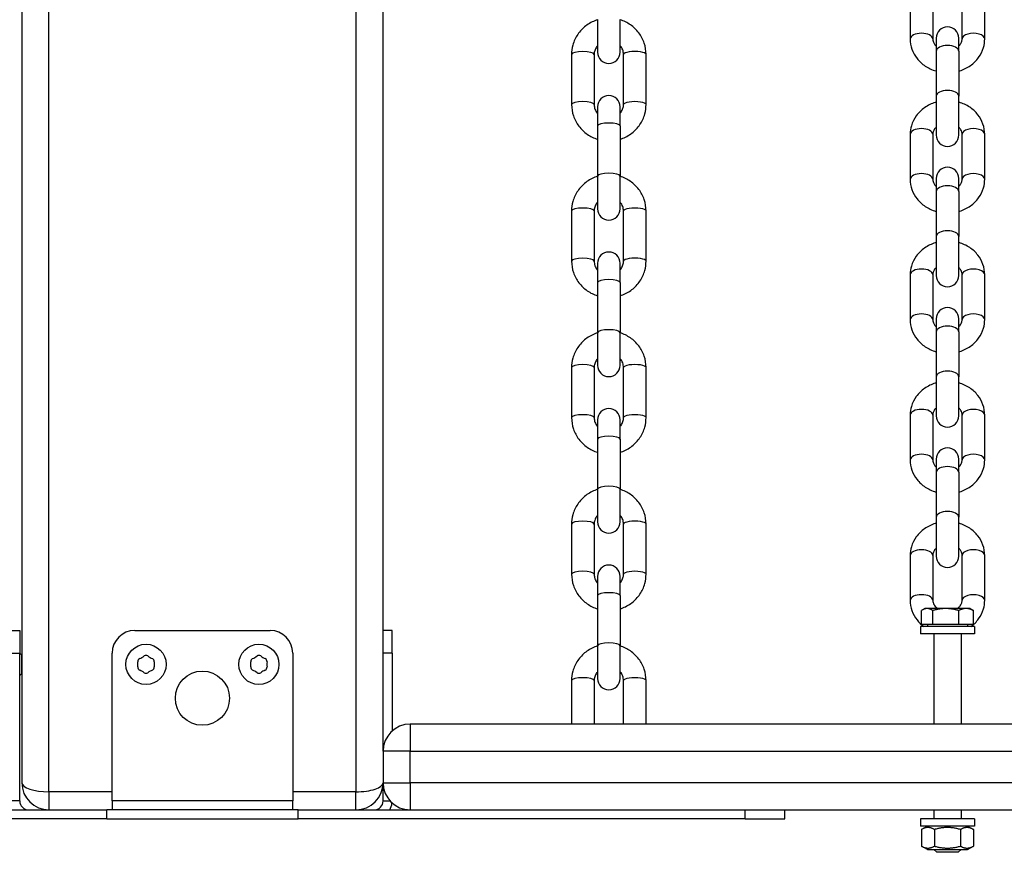
# Model space of a CAD drawing. Units: millimetres. Extents: x -264 to 22337, y -1302 to 11480.
# Drawn here: x 5187 to 5405, y 1926 to 2110 of the extents above; entities that cross this region are included whole.
import ezdxf

# ---------------------------------------------------------------- set-up
doc = ezdxf.new("R2010")
doc.units = ezdxf.units.MM
doc.header["$LTSCALE"] = 40
doc.layers.add('Visible Edges(Speelwijzer)', color=7, linetype='Continuous', lineweight=25)
doc.layers.add('Visible Tangent Edges(Speelwijzer)', color=7, linetype='Continuous', lineweight=25)

msp = doc.modelspace()

# ---------------------------------------------------------------- linework, layer by layer
at = {"layer": 'Visible Edges(Speelwijzer)'}
for p, q in [((5187.821, 2285.318), (5187.821, 1941.318)), ((5267.821, 1948.318), (5267.821, 2285.318)), ((5384.571, 2116.058), (5384.571, 2106.099)), ((5389.571, 2116.058), (5389.571, 2106.099)), ((5396.071, 2106.099), (5396.071, 2116.058)), ((5401.071, 2106.099), (5401.071, 2116.058)), ((5315.321, 2110.38), (5315.321, 2103.142)), ((5320.321, 2103.142), (5320.321, 2110.38)), ((5390.321, 2106.263), (5390.321, 2103.388)), ((5395.321, 2103.388), (5395.321, 2106.263)), ((5309.571, 2102.662), (5309.571, 2091.553)), ((5314.571, 2102.662), (5314.571, 2091.553)), ((5321.071, 2091.553), (5321.071, 2102.662)), ((5326.071, 2091.553), (5326.071, 2102.662)), ((5390.321, 2103.388), (5390.321, 2093.429)), ((5395.321, 2103.388), (5395.321, 2093.429)), ((5390.321, 2093.429), (5390.321, 2084.804)), ((5395.321, 2084.804), (5395.321, 2093.429)), ((5315.321, 2091.073), (5315.321, 2086.811)), ((5320.321, 2086.811), (5320.321, 2091.073)), ((5315.321, 2086.811), (5315.321, 2075.703)), ((5320.321, 2086.811), (5320.321, 2075.703)), ((5384.571, 2084.968), (5384.571, 2075.009)), ((5389.571, 2084.968), (5389.571, 2075.009)), ((5396.071, 2075.009), (5396.071, 2084.968)), ((5401.071, 2075.009), (5401.071, 2084.968)), ((5315.321, 2075.703), (5315.321, 2068.465)), ((5320.321, 2068.465), (5320.321, 2075.703)), ((5390.321, 2075.173), (5390.321, 2072.298)), ((5395.321, 2072.298), (5395.321, 2075.173)), ((5390.321, 2072.298), (5390.321, 2062.339)), ((5395.321, 2072.298), (5395.321, 2062.339)), ((5309.571, 2067.985), (5309.571, 2056.877)), ((5314.571, 2067.985), (5314.571, 2056.877)), ((5321.071, 2056.877), (5321.071, 2067.985)), ((5326.071, 2056.877), (5326.071, 2067.985)), ((5390.321, 2062.339), (5390.321, 2053.714)), ((5395.321, 2053.714), (5395.321, 2062.339)), ((5315.321, 2056.396), (5315.321, 2052.135)), ((5320.321, 2052.135), (5320.321, 2056.396)), ((5315.321, 2052.135), (5315.321, 2041.026)), ((5320.321, 2052.135), (5320.321, 2041.026)), ((5384.571, 2053.878), (5384.571, 2043.919)), ((5389.571, 2053.878), (5389.571, 2043.919)), ((5396.071, 2043.919), (5396.071, 2053.878)), ((5401.071, 2043.919), (5401.071, 2053.878)), ((5390.321, 2044.083), (5390.321, 2041.208)), ((5395.321, 2041.208), (5395.321, 2044.083)), ((5390.321, 2041.208), (5390.321, 2031.248)), ((5395.321, 2041.208), (5395.321, 2031.248)), ((5315.321, 2041.026), (5315.321, 2033.788)), ((5320.321, 2033.788), (5320.321, 2041.026)), ((5309.571, 2033.308), (5309.571, 2022.2)), ((5314.571, 2033.308), (5314.571, 2022.2)), ((5321.071, 2022.2), (5321.071, 2033.308)), ((5326.071, 2022.2), (5326.071, 2033.308)), ((5390.321, 2031.248), (5390.321, 2022.623)), ((5395.321, 2022.623), (5395.321, 2031.248)), ((5315.321, 2021.72), (5315.321, 2017.458)), ((5320.321, 2017.458), (5320.321, 2021.72)), ((5384.571, 2022.788), (5384.571, 2012.828)), ((5389.571, 2022.788), (5389.571, 2012.828)), ((5396.071, 2012.828), (5396.071, 2022.788)), ((5401.071, 2012.828), (5401.071, 2022.788)), ((5315.321, 2017.458), (5315.321, 2006.35)), ((5320.321, 2017.458), (5320.321, 2006.35)), ((5390.321, 2012.992), (5390.321, 2010.117)), ((5395.321, 2010.117), (5395.321, 2012.992)), ((5390.321, 2010.117), (5390.321, 2000.158)), ((5395.321, 2010.117), (5395.321, 2000.158)), ((5315.321, 2006.35), (5315.321, 1999.112)), ((5320.321, 1999.112), (5320.321, 2006.35)), ((5390.321, 2000.158), (5390.321, 1991.533)), ((5395.321, 1991.533), (5395.321, 2000.158)), ((5309.571, 1998.631), (5309.571, 1987.523)), ((5314.571, 1998.631), (5314.571, 1987.523)), ((5321.071, 1987.523), (5321.071, 1998.631)), ((5326.071, 1987.523), (5326.071, 1998.631)), ((5384.571, 1991.697), (5384.571, 1981.738)), ((5389.571, 1991.697), (5389.571, 1981.738)), ((5396.071, 1981.738), (5396.071, 1991.697)), ((5401.071, 1981.738), (5401.071, 1991.697)), ((5315.321, 1987.043), (5315.321, 1982.781)), ((5320.321, 1982.781), (5320.321, 1987.043)), ((5315.321, 1982.781), (5315.321, 1971.673)), ((5320.321, 1982.781), (5320.321, 1971.673)), ((5387.066, 1976.418), (5387.066, 1979.471)), ((5387.821, 1979.918), (5387.282, 1979.607)), ((5388.308, 1979.918), (5387.821, 1979.918)), ((5392.428, 1979.918), (5388.308, 1979.918)), ((5389.55, 1976.418), (5389.55, 1979.471)), ((5396.941, 1979.918), (5392.428, 1979.918)), ((5395.306, 1976.418), (5395.306, 1979.471)), ((5397.821, 1979.918), (5396.941, 1979.918)), ((5397.821, 1979.918), (5398.361, 1979.607)), ((5398.577, 1976.418), (5398.577, 1979.471)), ((5398.821, 1975.918), (5386.821, 1975.918)), ((5386.821, 1975.918), (5386.821, 1974.318)), ((5389.55, 1976.418), (5387.066, 1976.418)), ((5388.381, 1976.418), (5388.381, 1975.918)), ((5395.306, 1976.418), (5389.55, 1976.418)), ((5398.577, 1976.418), (5395.306, 1976.418)), ((5397.261, 1976.418), (5397.261, 1975.918)), ((5398.821, 1975.918), (5398.821, 1974.318)), ((5185.345, 1975.056), (5187.345, 1975.056)), ((5187.345, 1975.056), (5187.345, 1970.056)), ((5212.821, 1975.056), (5242.821, 1975.056)), ((5269.821, 1975.056), (5267.821, 1975.056)), ((5269.821, 1970.056), (5269.821, 1975.056)), ((5398.821, 1974.318), (5386.821, 1974.318)), ((5389.821, 1974.318), (5389.821, 1954.318)), ((5395.821, 1974.318), (5395.821, 1954.318)), ((5315.321, 1971.673), (5315.321, 1964.435)), ((5320.321, 1964.435), (5320.321, 1971.673)), ((5187.345, 1937.318), (5187.345, 1970.056)), ((5187.786, 1969.565), (5187.345, 1970.006)), ((5187.786, 1965.547), (5187.786, 1969.565)), ((5187.786, 1969.565), (5187.821, 1969.565)), ((5207.821, 1937.318), (5207.821, 1970.056)), ((5247.821, 1970.056), (5247.821, 1937.318)), ((5269.821, 1970.056), (5269.821, 1952.79)), ((5187.786, 1965.547), (5187.345, 1965.106)), ((5187.786, 1965.547), (5187.821, 1965.547)), ((5309.571, 1963.955), (5309.571, 1954.318)), ((5314.571, 1963.955), (5314.571, 1954.318)), ((5321.071, 1954.318), (5321.071, 1963.955)), ((5326.071, 1954.318), (5326.071, 1963.955)), ((5761.821, 1954.318), (5273.821, 1954.318)), ((5267.821, 1948.318), (5267.821, 1941.318)), ((5267.821, 1937.318), (5267.821, 1941.318)), ((5207.821, 1937.318), (5207.821, 1935.318)), ((5247.821, 1935.318), (5247.821, 1937.318)), ((5107.613, 1935.318), (5206.608, 1935.318)), ((5249.035, 1935.318), (5206.608, 1935.318)), ((5249.035, 1935.318), (5273.821, 1935.318)), ((5273.821, 1935.318), (5761.821, 1935.318)), ((5356.816, 1933.318), (5356.816, 1935.318)), ((5389.821, 1935.318), (5389.821, 1933.331)), ((5395.821, 1935.318), (5395.821, 1933.331)), ((5206.608, 1933.318), (5107.613, 1933.318)), ((5206.608, 1933.318), (5249.035, 1933.318)), ((5348.03, 1933.318), (5249.035, 1933.318)), ((5348.03, 1933.318), (5356.816, 1933.318)), ((5398.821, 1933.331), (5386.821, 1933.331)), ((5386.821, 1933.331), (5386.821, 1931.731)), ((5398.821, 1933.331), (5398.821, 1931.731)), ((5398.821, 1931.731), (5386.821, 1931.731)), ((5387.048, 1930.967), (5387.048, 1927.296)), ((5388.371, 1931.731), (5387.058, 1930.973)), ((5389.919, 1930.967), (5389.919, 1927.296)), ((5395.693, 1930.967), (5395.693, 1927.296)), ((5397.271, 1931.731), (5398.585, 1930.973)), ((5398.595, 1930.967), (5398.595, 1927.296)), ((5388.371, 1926.531), (5387.058, 1927.29)), ((5388.371, 1926.531), (5397.271, 1926.531)), ((5390.435, 1925.918), (5389.821, 1926.531)), ((5395.208, 1925.918), (5390.435, 1925.918)), ((5395.208, 1925.918), (5395.821, 1926.531)), ((5397.271, 1926.531), (5398.585, 1927.29))]:
    msp.add_line(p, q, dxfattribs=at)
for centre, radius in [((5215.321, 1967.556), 4.45), ((5240.321, 1967.556), 4.45), ((5227.821, 1960.056), 6)]:
    msp.add_circle(centre, radius, dxfattribs=at)
for centre, radius, start, end in [((5392.821, 2106.263), 2.5, 0, 180), ((5317.821, 2103.142), 2.5, 180, 0), ((5317.821, 2091.073), 2.5, 0, 180), ((5392.821, 2084.804), 2.5, 180, 0), ((5392.821, 2075.173), 2.5, 0, 180), ((5317.821, 2068.465), 2.5, 180, 0), ((5317.821, 2056.396), 2.5, 0, 180), ((5392.821, 2053.714), 2.5, 180, 0), ((5392.821, 2044.083), 2.5, 0, 180), ((5317.821, 2033.788), 2.5, 180, 0), ((5317.821, 2021.72), 2.5, 0, 180), ((5392.821, 2022.623), 2.5, 180, 0), ((5392.821, 2012.992), 2.5, 0, 180), ((5317.821, 1999.112), 2.5, 180, 0), ((5392.821, 1991.533), 2.5, 180, 0), ((5317.821, 1987.043), 2.5, 0, 180), ((5212.821, 1970.056), 5, 90, 180), ((5242.821, 1970.056), 5, 0, 90), ((5210.33, 1976.201), 8.202, 295.95073, 304.04927), ((5215.321, 1968.815), 0.712, 55.95073, 124.04927), ((5220.313, 1976.201), 8.202, 235.95073, 244.04927), ((5235.33, 1976.201), 8.202, 295.95073, 304.04927), ((5240.321, 1968.815), 0.712, 55.95073, 124.04927), ((5245.313, 1976.201), 8.202, 235.95073, 244.04927), ((5214.231, 1968.185), 0.712, 115.95073, 184.04927), ((5214.231, 1966.927), 0.712, 175.95073, 244.04927), ((5205.339, 1967.556), 8.202, 355.95073, 4.04927), ((5216.412, 1968.185), 0.712, 355.95073, 64.04927), ((5216.412, 1966.927), 0.712, 295.95073, 4.04927), ((5225.304, 1967.556), 8.202, 175.95073, 184.04927), ((5239.231, 1968.185), 0.712, 115.95073, 184.04927), ((5239.231, 1966.927), 0.712, 175.95073, 244.04927), ((5230.339, 1967.556), 8.202, 355.95073, 4.04927), ((5241.412, 1968.185), 0.712, 355.95073, 64.04927), ((5241.412, 1966.927), 0.712, 295.95073, 4.04927), ((5250.304, 1967.556), 8.202, 175.95073, 184.04927), ((5210.33, 1958.911), 8.202, 55.95073, 64.04927), ((5215.321, 1966.297), 0.712, 235.95073, 304.04927), ((5220.313, 1958.911), 8.202, 115.95073, 124.04927), ((5235.33, 1958.911), 8.202, 55.95073, 64.04927), ((5240.321, 1966.297), 0.712, 235.95073, 304.04927), ((5245.313, 1958.911), 8.202, 115.95073, 124.04927), ((5317.821, 1964.435), 2.5, 180, 0), ((5273.821, 1948.318), 6, 90, 180), ((5193.821, 1941.318), 6, 180, 270), ((5261.821, 1941.318), 6, 270, 0), ((5273.821, 1941.318), 6, 180, 270), ((5189.345, 1937.318), 2, 180, 270), ((5265.821, 1937.318), 2, 270, 0), ((5265.821, 1937.318), 4, 330, 353.54979)]:
    msp.add_arc(centre, radius, start, end, dxfattribs=at)
for points, knots in [([(5315.321, 2110.337), (5315.221, 2110.306), (5315.122, 2110.273), (5314.19, 2109.945), (5313.405, 2109.52), (5312.015, 2108.448), (5311.409, 2107.803), (5310.441, 2106.362), (5310.077, 2105.567), (5309.665, 2104.06), (5309.571, 2103.361), (5309.571, 2102.662)], [1.8816873, 1.8816873, 1.8816873, 1.8816873, 1.9202709, 1.9202709, 2.2446245, 2.2446245, 2.566078, 2.566078, 2.8839332, 2.8839332, 3.1415927, 3.1415927, 3.1415927, 3.1415927]), ([(5326.071, 2102.662), (5326.071, 2103.514), (5325.931, 2104.367), (5325.386, 2105.987), (5324.981, 2106.754), (5323.944, 2108.128), (5323.311, 2108.734), (5321.903, 2109.71), (5321.132, 2110.086), (5320.321, 2110.337)], [0, 0, 0, 0, 0.3142168, 0.3142168, 0.6296335, 0.6296335, 0.948085, 0.948085, 1.2599054, 1.2599054, 1.2599054, 1.2599054]), ([(5315.321, 2104.612), (5315.251, 2104.532), (5315.185, 2104.449), (5314.928, 2104.09), (5314.782, 2103.79), (5314.611, 2103.211), (5314.571, 2102.936), (5314.571, 2102.662)], [2.43499248, 2.43499248, 2.43499248, 2.43499248, 2.53713487, 2.53713487, 2.86363033, 2.86363033, 3.14159265, 3.14159265, 3.14159265, 3.14159265]), ([(5321.071, 2102.662), (5321.071, 2103.003), (5321.01, 2103.345), (5320.77, 2103.988), (5320.594, 2104.29), (5320.352, 2104.577), (5320.337, 2104.594), (5320.321, 2104.612)], [0, 0, 0, 0, 0.34582601, 0.34582601, 0.68403197, 0.68403197, 0.70660018, 0.70660018, 0.70660018, 0.70660018]), ([(5384.571, 2106.099), (5384.571, 2105.325), (5384.705, 2104.552), (5385.222, 2103.08), (5385.609, 2102.383), (5386.601, 2101.116), (5387.214, 2100.553), (5388.613, 2099.612), (5389.405, 2099.243), (5390.263, 2098.987), (5390.292, 2098.978), (5390.321, 2098.97)], [3.1415927, 3.1415927, 3.1415927, 3.1415927, 3.4366495, 3.4366495, 3.7373979, 3.7373979, 4.0518595, 4.0518595, 4.3806769, 4.3806769, 4.3921779, 4.3921779, 4.3921779, 4.3921779]), ([(5389.571, 2106.099), (5389.571, 2105.771), (5389.658, 2105.438), (5389.969, 2104.909), (5390.125, 2104.713), (5390.321, 2104.531)], [3.14159265, 3.14159265, 3.14159265, 3.14159265, 3.61246908, 3.61246908, 3.8940101, 3.8940101, 3.8940101, 3.8940101]), ([(5395.321, 2098.97), (5395.389, 2098.989), (5395.457, 2099.009), (5396.372, 2099.296), (5397.179, 2099.69), (5398.603, 2100.696), (5399.225, 2101.303), (5400.204, 2102.662), (5400.572, 2103.406), (5400.979, 2104.811), (5401.071, 2105.455), (5401.071, 2106.099)], [5.0326, 5.0326, 5.0326, 5.0326, 5.059365, 5.059365, 5.3970341, 5.3970341, 5.7249128, 5.7249128, 6.0374978, 6.0374978, 6.2831853, 6.2831853, 6.2831853, 6.2831853]), ([(5395.321, 2104.531), (5395.395, 2104.6), (5395.464, 2104.67), (5395.712, 2104.955), (5395.847, 2105.179), (5396.028, 2105.636), (5396.071, 2105.868), (5396.071, 2106.099)], [5.53076786, 5.53076786, 5.53076786, 5.53076786, 5.63658395, 5.63658395, 5.95160239, 5.95160239, 6.28318531, 6.28318531, 6.28318531, 6.28318531]), ([(5309.571, 2091.553), (5309.571, 2090.701), (5309.712, 2089.848), (5310.257, 2088.228), (5310.662, 2087.461), (5311.699, 2086.087), (5312.332, 2085.481), (5313.74, 2084.504), (5314.511, 2084.129), (5315.321, 2083.878)], [3.1415927, 3.1415927, 3.1415927, 3.1415927, 3.4558095, 3.4558095, 3.7712262, 3.7712262, 4.0896776, 4.0896776, 4.4014981, 4.4014981, 4.4014981, 4.4014981]), ([(5314.571, 2091.553), (5314.571, 2091.211), (5314.633, 2090.87), (5314.873, 2090.226), (5315.049, 2089.925), (5315.291, 2089.638), (5315.306, 2089.621), (5315.321, 2089.603)], [3.14159265, 3.14159265, 3.14159265, 3.14159265, 3.48741866, 3.48741866, 3.82562462, 3.82562462, 3.84819283, 3.84819283, 3.84819283, 3.84819283]), ([(5320.321, 2083.878), (5320.422, 2083.909), (5320.521, 2083.942), (5321.453, 2084.27), (5322.238, 2084.695), (5323.628, 2085.767), (5324.234, 2086.412), (5325.202, 2087.853), (5325.566, 2088.648), (5325.978, 2090.155), (5326.071, 2090.854), (5326.071, 2091.553)], [5.0232799, 5.0232799, 5.0232799, 5.0232799, 5.0618636, 5.0618636, 5.3862171, 5.3862171, 5.7076707, 5.7076707, 6.0255258, 6.0255258, 6.2831853, 6.2831853, 6.2831853, 6.2831853]), ([(5320.321, 2089.603), (5320.392, 2089.683), (5320.458, 2089.766), (5320.715, 2090.124), (5320.861, 2090.425), (5321.032, 2091.004), (5321.071, 2091.279), (5321.071, 2091.553)], [5.57658513, 5.57658513, 5.57658513, 5.57658513, 5.67872753, 5.67872753, 6.00522299, 6.00522299, 6.28318531, 6.28318531, 6.28318531, 6.28318531]), ([(5390.321, 2092.098), (5390.254, 2092.078), (5390.186, 2092.058), (5389.271, 2091.771), (5388.464, 2091.378), (5387.04, 2090.371), (5386.418, 2089.764), (5385.439, 2088.405), (5385.071, 2087.661), (5384.664, 2086.256), (5384.571, 2085.612), (5384.571, 2084.968)], [1.8910074, 1.8910074, 1.8910074, 1.8910074, 1.9177723, 1.9177723, 2.2554415, 2.2554415, 2.5833201, 2.5833201, 2.8959051, 2.8959051, 3.1415927, 3.1415927, 3.1415927, 3.1415927]), ([(5401.071, 2084.968), (5401.071, 2085.742), (5400.938, 2086.515), (5400.421, 2087.987), (5400.034, 2088.684), (5399.042, 2089.951), (5398.429, 2090.514), (5397.03, 2091.456), (5396.238, 2091.825), (5395.38, 2092.081), (5395.351, 2092.089), (5395.321, 2092.098)], [0, 0, 0, 0, 0.2950568, 0.2950568, 0.5958053, 0.5958053, 0.9102669, 0.9102669, 1.2390842, 1.2390842, 1.2505853, 1.2505853, 1.2505853, 1.2505853]), ([(5390.321, 2086.536), (5390.248, 2086.468), (5390.179, 2086.397), (5389.931, 2086.112), (5389.796, 2085.888), (5389.615, 2085.432), (5389.571, 2085.199), (5389.571, 2084.968)], [2.38917521, 2.38917521, 2.38917521, 2.38917521, 2.4949913, 2.4949913, 2.81000974, 2.81000974, 3.14159265, 3.14159265, 3.14159265, 3.14159265]), ([(5396.071, 2084.968), (5396.071, 2085.297), (5395.985, 2085.629), (5395.674, 2086.158), (5395.518, 2086.354), (5395.321, 2086.536)], [0, 0, 0, 0, 0.47087643, 0.47087643, 0.75241745, 0.75241745, 0.75241745, 0.75241745]), ([(5315.321, 2075.66), (5315.221, 2075.629), (5315.122, 2075.596), (5314.19, 2075.268), (5313.405, 2074.843), (5312.015, 2073.771), (5311.409, 2073.126), (5310.441, 2071.685), (5310.077, 2070.89), (5309.665, 2069.383), (5309.571, 2068.684), (5309.571, 2067.985)], [8.1648726, 8.1648726, 8.1648726, 8.1648726, 8.2034562, 8.2034562, 8.5278098, 8.5278098, 8.8492633, 8.8492633, 9.1671185, 9.1671185, 9.424778, 9.424778, 9.424778, 9.424778]), ([(5326.071, 2067.985), (5326.071, 2068.838), (5325.931, 2069.69), (5325.386, 2071.31), (5324.981, 2072.077), (5323.944, 2073.451), (5323.311, 2074.057), (5321.903, 2075.034), (5321.132, 2075.409), (5320.321, 2075.66)], [6.2831853, 6.2831853, 6.2831853, 6.2831853, 6.5974022, 6.5974022, 6.9128188, 6.9128188, 7.2312703, 7.2312703, 7.5430907, 7.5430907, 7.5430907, 7.5430907]), ([(5384.571, 2075.009), (5384.571, 2074.235), (5384.705, 2073.462), (5385.222, 2071.99), (5385.609, 2071.293), (5386.601, 2070.026), (5387.214, 2069.463), (5388.613, 2068.521), (5389.405, 2068.152), (5390.263, 2067.896), (5390.292, 2067.888), (5390.321, 2067.879)], [3.1415927, 3.1415927, 3.1415927, 3.1415927, 3.4366495, 3.4366495, 3.7373979, 3.7373979, 4.0518595, 4.0518595, 4.3806769, 4.3806769, 4.3921779, 4.3921779, 4.3921779, 4.3921779]), ([(5389.571, 2075.009), (5389.571, 2074.68), (5389.658, 2074.348), (5389.969, 2073.819), (5390.125, 2073.623), (5390.321, 2073.441)], [3.14159265, 3.14159265, 3.14159265, 3.14159265, 3.61246908, 3.61246908, 3.8940101, 3.8940101, 3.8940101, 3.8940101]), ([(5395.321, 2067.879), (5395.389, 2067.899), (5395.457, 2067.919), (5396.372, 2068.206), (5397.179, 2068.599), (5398.603, 2069.606), (5399.225, 2070.213), (5400.204, 2071.572), (5400.572, 2072.316), (5400.979, 2073.721), (5401.071, 2074.365), (5401.071, 2075.009)], [5.0326, 5.0326, 5.0326, 5.0326, 5.059365, 5.059365, 5.3970341, 5.3970341, 5.7249128, 5.7249128, 6.0374978, 6.0374978, 6.2831853, 6.2831853, 6.2831853, 6.2831853]), ([(5395.321, 2073.441), (5395.395, 2073.509), (5395.464, 2073.58), (5395.712, 2073.865), (5395.847, 2074.089), (5396.028, 2074.545), (5396.071, 2074.778), (5396.071, 2075.009)], [5.53076786, 5.53076786, 5.53076786, 5.53076786, 5.63658395, 5.63658395, 5.95160239, 5.95160239, 6.28318531, 6.28318531, 6.28318531, 6.28318531]), ([(5315.321, 2069.935), (5315.251, 2069.856), (5315.185, 2069.773), (5314.928, 2069.414), (5314.782, 2069.113), (5314.611, 2068.534), (5314.571, 2068.26), (5314.571, 2067.985)], [8.71817778, 8.71817778, 8.71817778, 8.71817778, 8.82032018, 8.82032018, 9.14681564, 9.14681564, 9.42477796, 9.42477796, 9.42477796, 9.42477796]), ([(5321.071, 2067.985), (5321.071, 2068.327), (5321.01, 2068.669), (5320.77, 2069.312), (5320.594, 2069.613), (5320.352, 2069.9), (5320.337, 2069.918), (5320.321, 2069.935)], [6.28318531, 6.28318531, 6.28318531, 6.28318531, 6.62901131, 6.62901131, 6.96721728, 6.96721728, 6.98978548, 6.98978548, 6.98978548, 6.98978548]), ([(5390.321, 2061.007), (5390.254, 2060.988), (5390.186, 2060.968), (5389.271, 2060.681), (5388.464, 2060.287), (5387.04, 2059.281), (5386.418, 2058.674), (5385.439, 2057.315), (5385.071, 2056.571), (5384.664, 2055.166), (5384.571, 2054.522), (5384.571, 2053.878)], [1.8910074, 1.8910074, 1.8910074, 1.8910074, 1.9177723, 1.9177723, 2.2554415, 2.2554415, 2.5833201, 2.5833201, 2.8959051, 2.8959051, 3.1415927, 3.1415927, 3.1415927, 3.1415927]), ([(5401.071, 2053.878), (5401.071, 2054.652), (5400.938, 2055.425), (5400.421, 2056.897), (5400.034, 2057.594), (5399.042, 2058.861), (5398.429, 2059.424), (5397.03, 2060.365), (5396.238, 2060.734), (5395.38, 2060.99), (5395.351, 2060.999), (5395.321, 2061.007)], [0, 0, 0, 0, 0.2950568, 0.2950568, 0.5958053, 0.5958053, 0.9102669, 0.9102669, 1.2390842, 1.2390842, 1.2505853, 1.2505853, 1.2505853, 1.2505853]), ([(5309.571, 2056.877), (5309.571, 2056.024), (5309.712, 2055.171), (5310.257, 2053.551), (5310.662, 2052.785), (5311.699, 2051.41), (5312.332, 2050.804), (5313.74, 2049.828), (5314.511, 2049.453), (5315.321, 2049.201)], [3.1415927, 3.1415927, 3.1415927, 3.1415927, 3.4558095, 3.4558095, 3.7712262, 3.7712262, 4.0896776, 4.0896776, 4.4014981, 4.4014981, 4.4014981, 4.4014981]), ([(5314.571, 2056.877), (5314.571, 2056.535), (5314.633, 2056.193), (5314.873, 2055.55), (5315.049, 2055.248), (5315.291, 2054.962), (5315.306, 2054.944), (5315.321, 2054.926)], [3.14159265, 3.14159265, 3.14159265, 3.14159265, 3.48741866, 3.48741866, 3.82562462, 3.82562462, 3.84819283, 3.84819283, 3.84819283, 3.84819283]), ([(5320.321, 2049.201), (5320.422, 2049.232), (5320.521, 2049.265), (5321.453, 2049.593), (5322.238, 2050.018), (5323.628, 2051.09), (5324.234, 2051.735), (5325.202, 2053.176), (5325.566, 2053.971), (5325.978, 2055.478), (5326.071, 2056.177), (5326.071, 2056.877)], [5.0232799, 5.0232799, 5.0232799, 5.0232799, 5.0618636, 5.0618636, 5.3862171, 5.3862171, 5.7076707, 5.7076707, 6.0255258, 6.0255258, 6.2831853, 6.2831853, 6.2831853, 6.2831853]), ([(5320.321, 2054.926), (5320.392, 2055.006), (5320.458, 2055.089), (5320.715, 2055.448), (5320.861, 2055.748), (5321.032, 2056.327), (5321.071, 2056.602), (5321.071, 2056.877)], [5.57658513, 5.57658513, 5.57658513, 5.57658513, 5.67872753, 5.67872753, 6.00522299, 6.00522299, 6.28318531, 6.28318531, 6.28318531, 6.28318531]), ([(5390.321, 2055.446), (5390.248, 2055.377), (5390.179, 2055.307), (5389.931, 2055.022), (5389.796, 2054.798), (5389.615, 2054.341), (5389.571, 2054.109), (5389.571, 2053.878)], [2.38917521, 2.38917521, 2.38917521, 2.38917521, 2.4949913, 2.4949913, 2.81000974, 2.81000974, 3.14159265, 3.14159265, 3.14159265, 3.14159265]), ([(5396.071, 2053.878), (5396.071, 2054.206), (5395.985, 2054.539), (5395.674, 2055.068), (5395.518, 2055.264), (5395.321, 2055.446)], [0, 0, 0, 0, 0.47087643, 0.47087643, 0.75241745, 0.75241745, 0.75241745, 0.75241745]), ([(5384.571, 2043.919), (5384.571, 2043.145), (5384.705, 2042.372), (5385.222, 2040.899), (5385.609, 2040.202), (5386.601, 2038.935), (5387.214, 2038.372), (5388.613, 2037.431), (5389.405, 2037.062), (5390.263, 2036.806), (5390.292, 2036.797), (5390.321, 2036.789)], [3.1415927, 3.1415927, 3.1415927, 3.1415927, 3.4366495, 3.4366495, 3.7373979, 3.7373979, 4.0518595, 4.0518595, 4.3806769, 4.3806769, 4.3921779, 4.3921779, 4.3921779, 4.3921779]), ([(5389.571, 2043.919), (5389.571, 2043.59), (5389.658, 2043.257), (5389.969, 2042.728), (5390.125, 2042.533), (5390.321, 2042.351)], [3.14159265, 3.14159265, 3.14159265, 3.14159265, 3.61246908, 3.61246908, 3.8940101, 3.8940101, 3.8940101, 3.8940101]), ([(5395.321, 2036.789), (5395.389, 2036.809), (5395.457, 2036.829), (5396.372, 2037.115), (5397.179, 2037.509), (5398.603, 2038.516), (5399.225, 2039.123), (5400.204, 2040.482), (5400.572, 2041.225), (5400.979, 2042.63), (5401.071, 2043.274), (5401.071, 2043.919)], [5.0326, 5.0326, 5.0326, 5.0326, 5.059365, 5.059365, 5.3970341, 5.3970341, 5.7249128, 5.7249128, 6.0374978, 6.0374978, 6.2831853, 6.2831853, 6.2831853, 6.2831853]), ([(5395.321, 2042.351), (5395.395, 2042.419), (5395.464, 2042.489), (5395.712, 2042.775), (5395.847, 2042.999), (5396.028, 2043.455), (5396.071, 2043.687), (5396.071, 2043.919)], [5.53076786, 5.53076786, 5.53076786, 5.53076786, 5.63658395, 5.63658395, 5.95160239, 5.95160239, 6.28318531, 6.28318531, 6.28318531, 6.28318531]), ([(5315.321, 2040.984), (5315.221, 2040.952), (5315.122, 2040.919), (5314.19, 2040.592), (5313.405, 2040.166), (5312.015, 2039.094), (5311.409, 2038.45), (5310.441, 2037.008), (5310.077, 2036.214), (5309.665, 2034.707), (5309.571, 2034.007), (5309.571, 2033.308)], [8.1648726, 8.1648726, 8.1648726, 8.1648726, 8.2034562, 8.2034562, 8.5278098, 8.5278098, 8.8492633, 8.8492633, 9.1671185, 9.1671185, 9.424778, 9.424778, 9.424778, 9.424778]), ([(5326.071, 2033.308), (5326.071, 2034.161), (5325.931, 2035.013), (5325.386, 2036.633), (5324.981, 2037.4), (5323.944, 2038.775), (5323.311, 2039.381), (5321.903, 2040.357), (5321.132, 2040.732), (5320.321, 2040.984)], [6.2831853, 6.2831853, 6.2831853, 6.2831853, 6.5974022, 6.5974022, 6.9128188, 6.9128188, 7.2312703, 7.2312703, 7.5430907, 7.5430907, 7.5430907, 7.5430907]), ([(5315.321, 2035.259), (5315.251, 2035.179), (5315.185, 2035.096), (5314.928, 2034.737), (5314.782, 2034.436), (5314.611, 2033.858), (5314.571, 2033.583), (5314.571, 2033.308)], [8.71817778, 8.71817778, 8.71817778, 8.71817778, 8.82032018, 8.82032018, 9.14681564, 9.14681564, 9.42477796, 9.42477796, 9.42477796, 9.42477796]), ([(5321.071, 2033.308), (5321.071, 2033.65), (5321.01, 2033.992), (5320.77, 2034.635), (5320.594, 2034.937), (5320.352, 2035.223), (5320.337, 2035.241), (5320.321, 2035.259)], [6.28318531, 6.28318531, 6.28318531, 6.28318531, 6.62901131, 6.62901131, 6.96721728, 6.96721728, 6.98978548, 6.98978548, 6.98978548, 6.98978548]), ([(5390.321, 2029.917), (5390.254, 2029.897), (5390.186, 2029.877), (5389.271, 2029.591), (5388.464, 2029.197), (5387.04, 2028.19), (5386.418, 2027.583), (5385.439, 2026.224), (5385.071, 2025.481), (5384.664, 2024.076), (5384.571, 2023.432), (5384.571, 2022.788)], [1.8910074, 1.8910074, 1.8910074, 1.8910074, 1.9177723, 1.9177723, 2.2554415, 2.2554415, 2.5833201, 2.5833201, 2.8959051, 2.8959051, 3.1415927, 3.1415927, 3.1415927, 3.1415927]), ([(5401.071, 2022.788), (5401.071, 2023.561), (5400.938, 2024.334), (5400.421, 2025.807), (5400.034, 2026.504), (5399.042, 2027.771), (5398.429, 2028.334), (5397.03, 2029.275), (5396.238, 2029.644), (5395.38, 2029.9), (5395.351, 2029.909), (5395.321, 2029.917)], [0, 0, 0, 0, 0.2950568, 0.2950568, 0.5958053, 0.5958053, 0.9102669, 0.9102669, 1.2390842, 1.2390842, 1.2505853, 1.2505853, 1.2505853, 1.2505853]), ([(5390.321, 2024.355), (5390.248, 2024.287), (5390.179, 2024.217), (5389.931, 2023.931), (5389.796, 2023.707), (5389.615, 2023.251), (5389.571, 2023.019), (5389.571, 2022.788)], [2.38917521, 2.38917521, 2.38917521, 2.38917521, 2.4949913, 2.4949913, 2.81000974, 2.81000974, 3.14159265, 3.14159265, 3.14159265, 3.14159265]), ([(5396.071, 2022.788), (5396.071, 2023.116), (5395.985, 2023.449), (5395.674, 2023.978), (5395.518, 2024.174), (5395.321, 2024.355)], [0, 0, 0, 0, 0.47087643, 0.47087643, 0.75241745, 0.75241745, 0.75241745, 0.75241745]), ([(5309.571, 2022.2), (5309.571, 2021.347), (5309.712, 2020.495), (5310.257, 2018.875), (5310.662, 2018.108), (5311.699, 2016.733), (5312.332, 2016.127), (5313.74, 2015.151), (5314.511, 2014.776), (5315.321, 2014.524)], [3.1415927, 3.1415927, 3.1415927, 3.1415927, 3.4558095, 3.4558095, 3.7712262, 3.7712262, 4.0896776, 4.0896776, 4.4014981, 4.4014981, 4.4014981, 4.4014981]), ([(5314.571, 2022.2), (5314.571, 2021.858), (5314.633, 2021.516), (5314.873, 2020.873), (5315.049, 2020.571), (5315.291, 2020.285), (5315.306, 2020.267), (5315.321, 2020.249)], [3.14159265, 3.14159265, 3.14159265, 3.14159265, 3.48741866, 3.48741866, 3.82562462, 3.82562462, 3.84819283, 3.84819283, 3.84819283, 3.84819283]), ([(5320.321, 2014.524), (5320.422, 2014.556), (5320.521, 2014.589), (5321.453, 2014.916), (5322.238, 2015.342), (5323.628, 2016.414), (5324.234, 2017.058), (5325.202, 2018.5), (5325.566, 2019.294), (5325.978, 2020.801), (5326.071, 2021.501), (5326.071, 2022.2)], [5.0232799, 5.0232799, 5.0232799, 5.0232799, 5.0618636, 5.0618636, 5.3862171, 5.3862171, 5.7076707, 5.7076707, 6.0255258, 6.0255258, 6.2831853, 6.2831853, 6.2831853, 6.2831853]), ([(5320.321, 2020.249), (5320.392, 2020.329), (5320.458, 2020.412), (5320.715, 2020.771), (5320.861, 2021.072), (5321.032, 2021.65), (5321.071, 2021.925), (5321.071, 2022.2)], [5.57658513, 5.57658513, 5.57658513, 5.57658513, 5.67872753, 5.67872753, 6.00522299, 6.00522299, 6.28318531, 6.28318531, 6.28318531, 6.28318531]), ([(5384.571, 2012.828), (5384.571, 2012.055), (5384.705, 2011.281), (5385.222, 2009.809), (5385.609, 2009.112), (5386.601, 2007.845), (5387.214, 2007.282), (5388.613, 2006.341), (5389.405, 2005.972), (5390.263, 2005.716), (5390.292, 2005.707), (5390.321, 2005.699)], [3.1415927, 3.1415927, 3.1415927, 3.1415927, 3.4366495, 3.4366495, 3.7373979, 3.7373979, 4.0518595, 4.0518595, 4.3806769, 4.3806769, 4.3921779, 4.3921779, 4.3921779, 4.3921779]), ([(5389.571, 2012.828), (5389.571, 2012.5), (5389.658, 2012.167), (5389.969, 2011.638), (5390.125, 2011.442), (5390.321, 2011.26)], [3.14159265, 3.14159265, 3.14159265, 3.14159265, 3.61246908, 3.61246908, 3.8940101, 3.8940101, 3.8940101, 3.8940101]), ([(5395.321, 2005.699), (5395.389, 2005.718), (5395.457, 2005.739), (5396.372, 2006.025), (5397.179, 2006.419), (5398.603, 2007.425), (5399.225, 2008.032), (5400.204, 2009.391), (5400.572, 2010.135), (5400.979, 2011.54), (5401.071, 2012.184), (5401.071, 2012.828)], [5.0326, 5.0326, 5.0326, 5.0326, 5.059365, 5.059365, 5.3970341, 5.3970341, 5.7249128, 5.7249128, 6.0374978, 6.0374978, 6.2831853, 6.2831853, 6.2831853, 6.2831853]), ([(5395.321, 2011.26), (5395.395, 2011.329), (5395.464, 2011.399), (5395.712, 2011.684), (5395.847, 2011.908), (5396.028, 2012.365), (5396.071, 2012.597), (5396.071, 2012.828)], [5.53076786, 5.53076786, 5.53076786, 5.53076786, 5.63658395, 5.63658395, 5.95160239, 5.95160239, 6.28318531, 6.28318531, 6.28318531, 6.28318531]), ([(5315.321, 2006.307), (5315.221, 2006.276), (5315.122, 2006.243), (5314.19, 2005.915), (5313.405, 2005.489), (5312.015, 2004.417), (5311.409, 2003.773), (5310.441, 2002.332), (5310.077, 2001.537), (5309.665, 2000.03), (5309.571, 1999.331), (5309.571, 1998.631)], [8.1648726, 8.1648726, 8.1648726, 8.1648726, 8.2034562, 8.2034562, 8.5278098, 8.5278098, 8.8492633, 8.8492633, 9.1671185, 9.1671185, 9.424778, 9.424778, 9.424778, 9.424778]), ([(5326.071, 1998.631), (5326.071, 1999.484), (5325.931, 2000.337), (5325.386, 2001.957), (5324.981, 2002.723), (5323.944, 2004.098), (5323.311, 2004.704), (5321.903, 2005.68), (5321.132, 2006.055), (5320.321, 2006.307)], [6.2831853, 6.2831853, 6.2831853, 6.2831853, 6.5974022, 6.5974022, 6.9128188, 6.9128188, 7.2312703, 7.2312703, 7.5430907, 7.5430907, 7.5430907, 7.5430907]), ([(5315.321, 2000.582), (5315.251, 2000.502), (5315.185, 2000.419), (5314.928, 2000.06), (5314.782, 1999.76), (5314.611, 1999.181), (5314.571, 1998.906), (5314.571, 1998.631)], [8.71817778, 8.71817778, 8.71817778, 8.71817778, 8.82032018, 8.82032018, 9.14681564, 9.14681564, 9.42477796, 9.42477796, 9.42477796, 9.42477796]), ([(5321.071, 1998.631), (5321.071, 1998.973), (5321.01, 1999.315), (5320.77, 1999.958), (5320.594, 2000.26), (5320.352, 2000.546), (5320.337, 2000.564), (5320.321, 2000.582)], [6.28318531, 6.28318531, 6.28318531, 6.28318531, 6.62901131, 6.62901131, 6.96721728, 6.96721728, 6.98978548, 6.98978548, 6.98978548, 6.98978548]), ([(5390.321, 1998.827), (5390.254, 1998.807), (5390.186, 1998.787), (5389.271, 1998.5), (5388.464, 1998.107), (5387.04, 1997.1), (5386.418, 1996.493), (5385.439, 1995.134), (5385.071, 1994.39), (5384.664, 1992.985), (5384.571, 1992.341), (5384.571, 1991.697)], [1.8910074, 1.8910074, 1.8910074, 1.8910074, 1.9177723, 1.9177723, 2.2554415, 2.2554415, 2.5833201, 2.5833201, 2.8959051, 2.8959051, 3.1415927, 3.1415927, 3.1415927, 3.1415927]), ([(5401.071, 1991.697), (5401.071, 1992.471), (5400.938, 1993.244), (5400.421, 1994.716), (5400.034, 1995.413), (5399.042, 1996.68), (5398.429, 1997.244), (5397.03, 1998.185), (5396.238, 1998.554), (5395.38, 1998.81), (5395.351, 1998.818), (5395.321, 1998.827)], [0, 0, 0, 0, 0.2950568, 0.2950568, 0.5958053, 0.5958053, 0.9102669, 0.9102669, 1.2390842, 1.2390842, 1.2505853, 1.2505853, 1.2505853, 1.2505853]), ([(5390.321, 1993.265), (5390.248, 1993.197), (5390.179, 1993.126), (5389.931, 1992.841), (5389.796, 1992.617), (5389.615, 1992.161), (5389.571, 1991.929), (5389.571, 1991.697)], [2.38917521, 2.38917521, 2.38917521, 2.38917521, 2.4949913, 2.4949913, 2.81000974, 2.81000974, 3.14159265, 3.14159265, 3.14159265, 3.14159265]), ([(5396.071, 1991.697), (5396.071, 1992.026), (5395.985, 1992.358), (5395.674, 1992.887), (5395.518, 1993.083), (5395.321, 1993.265)], [0, 0, 0, 0, 0.47087643, 0.47087643, 0.75241745, 0.75241745, 0.75241745, 0.75241745]), ([(5309.571, 1987.523), (5309.571, 1986.67), (5309.712, 1985.818), (5310.257, 1984.198), (5310.662, 1983.431), (5311.699, 1982.057), (5312.332, 1981.451), (5313.74, 1980.474), (5314.511, 1980.099), (5315.321, 1979.848)], [3.1415927, 3.1415927, 3.1415927, 3.1415927, 3.4558095, 3.4558095, 3.7712262, 3.7712262, 4.0896776, 4.0896776, 4.4014981, 4.4014981, 4.4014981, 4.4014981]), ([(5314.571, 1987.523), (5314.571, 1987.181), (5314.633, 1986.839), (5314.873, 1986.196), (5315.049, 1985.895), (5315.291, 1985.608), (5315.306, 1985.59), (5315.321, 1985.573)], [3.14159265, 3.14159265, 3.14159265, 3.14159265, 3.48741866, 3.48741866, 3.82562462, 3.82562462, 3.84819283, 3.84819283, 3.84819283, 3.84819283]), ([(5320.321, 1979.848), (5320.422, 1979.879), (5320.521, 1979.912), (5321.453, 1980.24), (5322.238, 1980.665), (5323.628, 1981.737), (5324.234, 1982.382), (5325.202, 1983.823), (5325.566, 1984.618), (5325.978, 1986.125), (5326.071, 1986.824), (5326.071, 1987.523)], [5.0232799, 5.0232799, 5.0232799, 5.0232799, 5.0618636, 5.0618636, 5.3862171, 5.3862171, 5.7076707, 5.7076707, 6.0255258, 6.0255258, 6.2831853, 6.2831853, 6.2831853, 6.2831853]), ([(5320.321, 1985.573), (5320.392, 1985.652), (5320.458, 1985.735), (5320.715, 1986.094), (5320.861, 1986.395), (5321.032, 1986.974), (5321.071, 1987.248), (5321.071, 1987.523)], [5.57658513, 5.57658513, 5.57658513, 5.57658513, 5.67872753, 5.67872753, 6.00522299, 6.00522299, 6.28318531, 6.28318531, 6.28318531, 6.28318531]), ([(5384.571, 1981.738), (5384.571, 1980.964), (5384.705, 1980.191), (5385.222, 1978.719), (5385.609, 1978.022), (5386.534, 1976.84), (5387.055, 1976.341), (5387.632, 1975.918)], [3.14159265, 3.14159265, 3.14159265, 3.14159265, 3.43664948, 3.43664948, 3.73739793, 3.73739793, 4.01057468, 4.01057468, 4.01057468, 4.01057468]), ([(5389.571, 1981.738), (5389.571, 1981.409), (5389.658, 1981.077), (5389.997, 1980.499), (5390.204, 1980.256), (5390.525, 1979.998), (5390.578, 1979.957), (5390.634, 1979.918)], [3.14159265, 3.14159265, 3.14159265, 3.14159265, 3.61246908, 3.61246908, 3.96299515, 3.96299515, 4.02989149, 4.02989149, 4.02989149, 4.02989149]), ([(5395.009, 1979.918), (5395.21, 1980.06), (5395.383, 1980.217), (5395.712, 1980.594), (5395.847, 1980.818), (5396.028, 1981.274), (5396.071, 1981.507), (5396.071, 1981.738)], [5.39488647, 5.39488647, 5.39488647, 5.39488647, 5.63658395, 5.63658395, 5.95160239, 5.95160239, 6.28318531, 6.28318531, 6.28318531, 6.28318531]), ([(5398.011, 1975.918), (5398.667, 1976.399), (5399.251, 1976.979), (5400.204, 1978.301), (5400.572, 1979.045), (5400.979, 1980.45), (5401.071, 1981.094), (5401.071, 1981.738)], [5.41420328, 5.41420328, 5.41420328, 5.41420328, 5.72491277, 5.72491277, 6.03749776, 6.03749776, 6.28318531, 6.28318531, 6.28318531, 6.28318531]), ([(5315.321, 1971.63), (5315.221, 1971.599), (5315.122, 1971.566), (5314.19, 1971.238), (5313.405, 1970.813), (5312.015, 1969.741), (5311.409, 1969.096), (5310.441, 1967.655), (5310.077, 1966.86), (5309.665, 1965.353), (5309.571, 1964.654), (5309.571, 1963.955)], [1.8816873, 1.8816873, 1.8816873, 1.8816873, 1.9202709, 1.9202709, 2.2446245, 2.2446245, 2.566078, 2.566078, 2.8839332, 2.8839332, 3.1415927, 3.1415927, 3.1415927, 3.1415927]), ([(5326.071, 1963.955), (5326.071, 1964.807), (5325.931, 1965.66), (5325.386, 1967.28), (5324.981, 1968.047), (5323.944, 1969.421), (5323.311, 1970.027), (5321.903, 1971.004), (5321.132, 1971.379), (5320.321, 1971.63)], [0, 0, 0, 0, 0.3142168, 0.3142168, 0.6296335, 0.6296335, 0.948085, 0.948085, 1.2599054, 1.2599054, 1.2599054, 1.2599054]), ([(5315.321, 1965.905), (5315.251, 1965.825), (5315.185, 1965.742), (5314.928, 1965.383), (5314.782, 1965.083), (5314.611, 1964.504), (5314.571, 1964.229), (5314.571, 1963.955)], [2.43499248, 2.43499248, 2.43499248, 2.43499248, 2.53713487, 2.53713487, 2.86363033, 2.86363033, 3.14159265, 3.14159265, 3.14159265, 3.14159265]), ([(5321.071, 1963.955), (5321.071, 1964.296), (5321.01, 1964.638), (5320.77, 1965.281), (5320.594, 1965.583), (5320.352, 1965.87), (5320.337, 1965.887), (5320.321, 1965.905)], [0, 0, 0, 0, 0.34582601, 0.34582601, 0.68403197, 0.68403197, 0.70660018, 0.70660018, 0.70660018, 0.70660018])]:
    msp.add_open_spline(points, degree=3, knots=knots, dxfattribs=at)
for points, weights in [([(5388.308, 1979.918), (5387.732, 1979.918), (5387.066, 1979.471)], [1, 1.0379548493, 1]), ([(5389.55, 1979.471), (5388.885, 1979.918), (5388.308, 1979.918)], [1, 1.0379548493, 1]), ([(5392.428, 1979.918), (5391.092, 1979.918), (5389.55, 1979.471)], [1, 1.0379548493, 1]), ([(5395.306, 1979.471), (5393.764, 1979.918), (5392.428, 1979.918)], [1, 1.0379548493, 1]), ([(5396.941, 1979.918), (5396.182, 1979.918), (5395.306, 1979.471)], [1, 1.0379548493, 1]), ([(5398.577, 1979.471), (5397.701, 1979.918), (5396.941, 1979.918)], [1, 1.0379548493, 1]), ([(5398.361, 1979.607), (5398.467, 1979.546), (5398.577, 1979.471)], [1.01025104283, 1.00610869303, 1]), ([(5389.919, 1930.967), (5388.484, 1931.801), (5387.048, 1930.967)], [1, 1.15470053838, 1]), ([(5395.693, 1930.967), (5392.806, 1931.801), (5389.919, 1930.967)], [1, 1.15470053838, 1]), ([(5398.595, 1930.967), (5397.144, 1931.801), (5395.693, 1930.967)], [1, 1.15470053838, 1]), ([(5398.585, 1930.973), (5398.59, 1930.97), (5398.595, 1930.967)], [1.00095422755, 1.0004785944, 1]), ([(5387.048, 1927.296), (5388.484, 1926.462), (5389.919, 1927.296)], [1, 1.15470053838, 1]), ([(5389.919, 1927.296), (5392.806, 1926.462), (5395.693, 1927.296)], [1, 1.15470053838, 1]), ([(5395.693, 1927.296), (5397.144, 1926.462), (5398.595, 1927.296)], [1, 1.15470053838, 1]), ([(5398.595, 1927.296), (5398.59, 1927.293), (5398.585, 1927.29)], [1, 1.0004785944, 1.00095422755])]:
    msp.add_rational_spline(points, weights, degree=2, dxfattribs=at)
at = {"layer": 'Visible Tangent Edges(Speelwijzer)'}
for p, q in [((5193.821, 1939.318), (5193.821, 2285.318)), ((5261.821, 2285.318), (5261.821, 1939.318)), ((5185.345, 1970.056), (5187.345, 1970.056)), ((5269.821, 1970.056), (5267.821, 1970.056)), ((5273.821, 1954.318), (5273.821, 1948.318)), ((5273.821, 1948.318), (5267.821, 1948.318)), ((5273.821, 1941.318), (5273.821, 1948.318)), ((5273.821, 1948.318), (5761.821, 1948.318)), ((5267.821, 1941.318), (5273.821, 1941.318)), ((5273.821, 1941.318), (5273.821, 1935.318)), ((5761.821, 1941.318), (5273.821, 1941.318)), ((5193.821, 1939.318), (5193.821, 1935.318)), ((5207.821, 1939.318), (5193.821, 1939.318)), ((5261.821, 1939.318), (5247.821, 1939.318)), ((5261.821, 1935.318), (5261.821, 1939.318)), ((5187.345, 1937.318), (5185.345, 1937.318)), ((5247.821, 1937.318), (5207.821, 1937.318)), ((5267.821, 1937.318), (5269.349, 1937.318)), ((5206.608, 1933.318), (5206.608, 1935.318)), ((5249.035, 1933.318), (5249.035, 1935.318)), ((5348.03, 1933.318), (5348.03, 1935.318))]:
    msp.add_line(p, q, dxfattribs=at)
for centre, major_axis, ratio, start_param, end_param in [((5387.071, 2106.099), (-2.5, 0), 0.5, 3.1415927, 6.2831853), ((5398.571, 2106.099), (2.5, 0), 0.5, 0, 3.1415927), ((5392.821, 2103.388), (-2.5, 0), 0.5, 3.1415927, 6.2831853), ((5312.071, 2102.662), (-2.5, 0), 0.258819, 3.1415927, 6.2831853), ((5323.571, 2102.662), (2.5, 0), 0.258819, 0, 3.1415927), ((5392.821, 2093.429), (-2.5, 0), 0.5, 3.1415927, 6.2831853), ((5312.071, 2091.553), (-2.5, 0), 0.258819, 3.1415927, 6.2831853), ((5323.571, 2091.553), (2.5, 0), 0.258819, 0, 3.1415927), ((5317.821, 2086.811), (-2.5, 0), 0.258819, 3.1415927, 6.2831853), ((5387.071, 2084.968), (-2.5, 0), 0.5, 3.1415927, 6.2831853), ((5398.571, 2084.968), (2.5, 0), 0.5, 0, 3.1415927), ((5317.821, 2075.703), (-2.5, 0), 0.258819, 3.1415927, 6.2831853), ((5387.071, 2075.009), (-2.5, 0), 0.5, 3.1415927, 6.2831853), ((5398.571, 2075.009), (2.5, 0), 0.5, 0, 3.1415927), ((5392.821, 2072.298), (-2.5, 0), 0.5, 3.1415927, 6.2831853), ((5312.071, 2067.985), (-2.5, 0), 0.258819, 3.1415927, 6.2831853), ((5323.571, 2067.985), (2.5, 0), 0.258819, 0, 3.1415927), ((5392.821, 2062.339), (-2.5, 0), 0.5, 3.1415927, 6.2831853), ((5312.071, 2056.877), (-2.5, 0), 0.258819, 3.1415927, 6.2831853), ((5323.571, 2056.877), (2.5, 0), 0.258819, 0, 3.1415927), ((5387.071, 2053.878), (-2.5, 0), 0.5, 3.1415927, 6.2831853), ((5398.571, 2053.878), (2.5, 0), 0.5, 0, 3.1415927), ((5317.821, 2052.135), (-2.5, 0), 0.258819, 3.1415927, 6.2831853), ((5387.071, 2043.919), (-2.5, 0), 0.5, 3.1415927, 6.2831853), ((5398.571, 2043.919), (2.5, 0), 0.5, 0, 3.1415927), ((5317.821, 2041.026), (-2.5, 0), 0.258819, 3.1415927, 6.2831853), ((5392.821, 2041.208), (-2.5, 0), 0.5, 3.1415927, 6.2831853), ((5312.071, 2033.308), (-2.5, 0), 0.258819, 3.1415927, 6.2831853), ((5323.571, 2033.308), (2.5, 0), 0.258819, 0, 3.1415927), ((5392.821, 2031.248), (-2.5, 0), 0.5, 3.1415927, 6.2831853), ((5387.071, 2022.788), (-2.5, 0), 0.5, 3.1415927, 6.2831853), ((5398.571, 2022.788), (2.5, 0), 0.5, 0, 3.1415927), ((5312.071, 2022.2), (-2.5, 0), 0.258819, 3.1415927, 6.2831853), ((5323.571, 2022.2), (2.5, 0), 0.258819, 0, 3.1415927), ((5317.821, 2017.458), (-2.5, 0), 0.258819, 3.1415927, 6.2831853), ((5387.071, 2012.828), (-2.5, 0), 0.5, 3.1415927, 6.2831853), ((5398.571, 2012.828), (2.5, 0), 0.5, 0, 3.1415927), ((5392.821, 2010.117), (-2.5, 0), 0.5, 3.1415927, 6.2831853), ((5317.821, 2006.35), (-2.5, 0), 0.258819, 3.1415927, 6.2831853), ((5392.821, 2000.158), (-2.5, 0), 0.5, 3.1415927, 6.2831853), ((5312.071, 1998.631), (-2.5, 0), 0.258819, 3.1415927, 6.2831853), ((5323.571, 1998.631), (2.5, 0), 0.258819, 0, 3.1415927), ((5387.071, 1991.697), (-2.5, 0), 0.5, 3.1415927, 6.2831853), ((5398.571, 1991.697), (2.5, 0), 0.5, 0, 3.1415927), ((5312.071, 1987.523), (-2.5, 0), 0.258819, 3.1415927, 6.2831853), ((5323.571, 1987.523), (2.5, 0), 0.258819, 0, 3.1415927), ((5317.821, 1982.781), (-2.5, 0), 0.258819, 3.1415927, 6.2831853), ((5387.071, 1981.738), (-2.5, 0), 0.5, 3.1415927, 6.2831853), ((5398.571, 1981.738), (2.5, 0), 0.5, 0, 3.1415927), ((5317.821, 1971.673), (-2.5, 0), 0.258819, 3.1415927, 6.2831853), ((5312.071, 1963.955), (-2.5, 0), 0.258819, 3.1415927, 6.2831853), ((5323.571, 1963.955), (2.5, 0), 0.258819, 0, 3.1415927), ((5193.821, 1941.318), (-6, 0), 0.3333333, 0, 1.5707963), ((5261.821, 1941.318), (-6, 0), 0.3333333, 1.5707963, 3.1415927)]:
    msp.add_ellipse(centre, major_axis=major_axis, ratio=ratio, start_param=start_param, end_param=end_param, dxfattribs=at)

doc.saveas('drawing.dxf')
